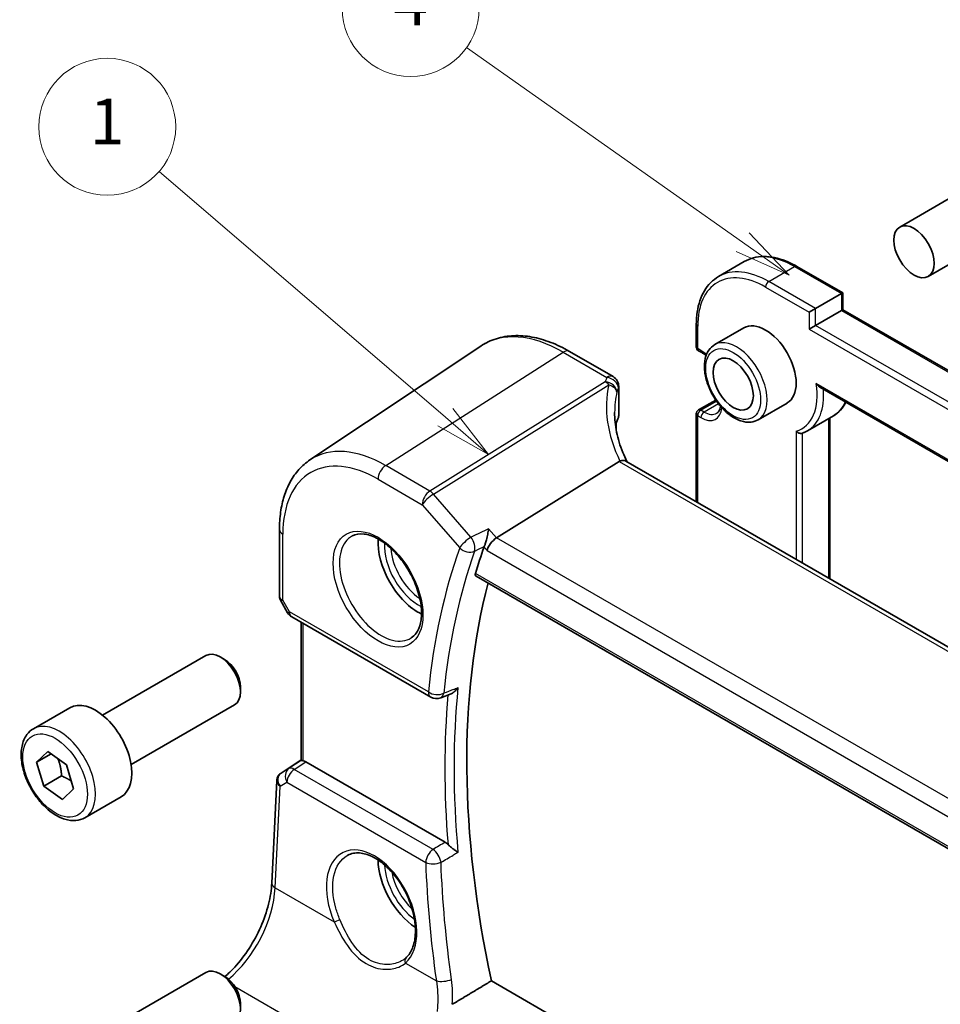
# Model space of a CAD drawing. Units: millimetres. Extents: x 14 to 2205, y 8 to 430.
# Drawn here: x 185 to 225, y 117 to 160 of the extents above; entities that cross this region are included whole.
import ezdxf

# ---------------------------------------------------------------- set-up
doc = ezdxf.new("R2010")
doc.units = ezdxf.units.MM
for name, color, linetype, lineweight in [('Symbol (TK)', 100, 'Continuous', 18), ('Visible (ISO)', 7, 'Continuous', 35), ('Visible Narrow (ISO)', 7, 'Continuous', 25)]:
    doc.layers.add(name, color=color, linetype=linetype, lineweight=lineweight)
doc.styles.add('Note Text (TK2)', font='MS PGothic.ttf')

# ---------------------------------------------------------------- blocks, each defined once
blk = doc.blocks.new('バルーン1')
at = {"layer": 'Symbol (TK)', "color": 100}
for p, q in [((264.745, 186.208), (252.645, 194.741)), ((266.788, 184.767), (265.033, 186.617)), ((264.745, 186.208), (266.788, 184.767)), ((264.457, 185.799), (266.788, 184.767))]:
    blk.add_line(p, q, dxfattribs=at)
at = {"layer": 'Symbol (TK)'}
blk.add_circle((250.202, 196.463), 3, dxfattribs=at)
at = {"layer": 'Symbol (TK)', "color": 7, "insert": (250.202, 196.445), "char_height": 2, "attachment_point": 5, "line_spacing_factor": 0.25, "style": 'Note Text (TK2)'}
blk.add_mtext('4', dxfattribs=at)
blk = doc.blocks.new('バルーン5')
at = {"layer": 'Symbol (TK)', "color": 100}
for p, q in [((203.622, 142.694), (191.087, 153.462)), ((205.518, 141.065), (203.948, 143.074)), ((203.622, 142.694), (205.518, 141.065)), ((203.296, 142.315), (205.518, 141.065))]:
    blk.add_line(p, q, dxfattribs=at)
at = {"layer": 'Symbol (TK)'}
blk.add_circle((188.813, 155.415), 3, dxfattribs=at)
at = {"layer": 'Symbol (TK)', "color": 7, "insert": (188.813, 155.391), "char_height": 2, "attachment_point": 5, "line_spacing_factor": 0.25, "style": 'Note Text (TK2)'}
blk.add_mtext('1', dxfattribs=at)

msp = doc.modelspace()

# ---------------------------------------------------------------- linework, layer by layer
at = {"layer": 'Visible (ISO)'}
for p, q in [((224.7744, 148.8612), (241.0264, 158.2443)), ((223.5244, 151.0262), (231.4571, 155.6062)), ((215.5854, 148.8552), (216.7168, 149.5084)), ((219.0168, 149.3004), (221.026, 148.1404)), ((219.836, 147.4534), (220.9674, 148.1066)), ((220.9674, 148.1066), (221.026, 148.1404)), ((221.026, 148.1404), (221.026, 147.4056)), ((219.836, 147.4534), (219.5532, 147.2901)), ((219.836, 146.7185), (220.9674, 147.3717)), ((220.9674, 147.3717), (221.026, 147.4056)), ((221.026, 147.4056), (253.0579, 128.9119)), ((214.6155, 145.7796), (214.6155, 146.7594)), ((219.836, 146.7185), (219.5532, 146.5552)), ((216.694, 146.6085), (215.4212, 145.8737)), ((197.6942, 140.8254), (205.1736, 145.8088)), ((209.0551, 145.5782), (210.967, 144.4744)), ((214.7155, 145.6064), (214.857, 145.5247)), ((211.217, 144.0414), (211.217, 142.7664)), ((220.0258, 144.0102), (252.1146, 125.4837)), ((214.7155, 143.0134), (215.4671, 143.4473)), ((218.594, 143.3176), (217.3212, 142.5828)), ((214.6155, 138.995), (214.6155, 142.8402)), ((219.4854, 142.1002), (220.6168, 142.7534)), ((211.1044, 142.4122), (211.1044, 142.1546)), ((220.4603, 142.6631), (220.4603, 135.6205)), ((211.235, 140.7557), (205.8661, 137.4108)), ((239.7639, 124.4756), (211.5303, 140.7763)), ((196.3574, 137.7765), (196.3574, 134.8359)), ((204.967, 135.7384), (233.9672, 118.9951)), ((196.4005, 134.6751), (196.7153, 134.1299)), ((196.8983, 133.9469), (202.9825, 130.4341)), ((197.3054, 127.6613), (197.3054, 133.7118)), ((188.6095, 129.6434), (193.1357, 132.2566)), ((193.9559, 132.082), (193.7607, 132.1947)), ((194.6446, 130.8891), (194.6446, 130.6637)), ((203.4181, 130.4029), (203.8703, 130.5836)), ((185.5831, 129.0508), (187.174, 129.9693)), ((189.8595, 127.4783), (194.3857, 130.0915)), ((185.7212, 127.5856), (186.2145, 128.052)), ((186.3542, 127.951), (185.7212, 127.5856)), ((186.2145, 128.052), (187.0246, 127.4666)), ((196.4249, 127.1049), (197.3054, 127.6928)), ((186.0379, 126.5337), (185.7212, 127.5856)), ((187.0246, 127.4666), (187.3414, 126.4147)), ((203.6162, 124.0764), (197.507, 127.6035)), ((186.8158, 126.9828), (186.0379, 126.5337)), ((186.8481, 125.9483), (186.0379, 126.5337)), ((187.3414, 126.4147), (186.8481, 125.9483)), ((196.0211, 122.287), (196.2398, 126.7832)), ((187.8331, 125.1536), (189.424, 126.0722)), ((188.6095, 115.7629), (193.1357, 118.3761)), ((193.9559, 118.2015), (193.7607, 118.3142)), ((222.8186, 108.0909), (205.6404, 118.0087)), ((194.6446, 117.0087), (194.6446, 116.7833))]:
    msp.add_line(p, q, dxfattribs=at)
for centre, radius, start, end in [((214.8155, 145.7796), 0.2, 180, 240), ((210.717, 144.0414), 0.5, 0, 60), ((214.8155, 142.8402), 0.2, 120, 180), ((197.1483, 134.3799), 0.5, 210, 240), ((203.2325, 130.8671), 0.5, 240, 291.79276)]:
    msp.add_arc(centre, radius, start, end, dxfattribs=at)
for centre, major_axis in [((224.1494, 149.9437), (0.625, -1.0825)), ((216.2298, 144.1466), (-0.625, 1.0825))]:
    msp.add_ellipse(centre, major_axis=major_axis, ratio=0.5773503, dxfattribs=at)
for centre, major_axis, ratio, start_param, end_param in [((217.644, 144.9631), (-0.95, 1.6454), 0.5773503, 3.1415927, 6.2831853), ((210.717, 142.7513), (-0.4998, -0.024), 0.6067281, 2.8559525, 3.1125231), ((216.037, 142.0642), (4.9979, 0.2395), 0.6067281, 2.8559525, 2.9481174), ((211.9618, 139.9497), (-0.7529, 0.7857), 0.3799393, 6.1097758, 6.2035872), ((202.4412, 136.1857), (-1.25, 2.1651), 0.5773503, 0.7064786, 2.435114), ((205.8013, 137.0619), (-0.322, -0.3899), 0.4311662, 4.0517886, 5.5702251), ((232.4579, 110.6906), (-20.2687, 35.1065), 0.5773503, 0.4578657, 0.5012985), ((233.165, 111.0989), (-20.225, 35.0307), 0.5773503, 0.5295091, 1.0608073), ((193.7607, 131.174), (-0.625, 1.0825), 0.5773503, 3.1415927, 6.2831853), ((193.9559, 131.2867), (-0.487, 0.8435), 0.5773503, 3.9269908, 5.4977871), ((188.299, 128.0208), (-1.125, 1.9486), 0.5773503, 3.1415926, 6.2831853), ((197.6054, 127.8473), (0.2999, 0.1863), 0.030894, 3.122411, 3.215353), ((197.5066, 127.194), (0.2489, -0.4344), 0.5780155, 2.3593436, 2.6867699), ((196.5142, 127.154), (0.1565, 0.0986), 0.0397456, 2.1534083, 2.2041523), ((202.4412, 122.3053), (-1.25, 2.1651), 0.5773503, 0.7961932, 2.2817768), ((193.7607, 117.2936), (-0.625, 1.0825), 0.5773503, 3.1415927, 6.2831853), ((193.9559, 117.4063), (-0.487, 0.8435), 0.5773503, 3.9269908, 5.4977871)]:
    msp.add_ellipse(centre, major_axis=major_axis, ratio=ratio, start_param=start_param, end_param=end_param, dxfattribs=at)
for points, knots in [([(216.7168, 149.5084), (216.8424, 149.581), (216.978, 149.6363), (217.2631, 149.7109), (217.4125, 149.7302), (217.7201, 149.7335), (217.8782, 149.7177), (218.1991, 149.6528), (218.362, 149.6038), (218.6891, 149.4747), (218.8534, 149.3947), (219.0168, 149.3004)], [0.78539816, 0.78539816, 0.78539816, 0.78539816, 0.9424778, 0.9424778, 1.09955743, 1.09955743, 1.25663706, 1.25663706, 1.41371669, 1.41371669, 1.57079633, 1.57079633, 1.57079633, 1.57079633]), ([(214.6155, 146.7594), (214.6155, 146.948), (214.6284, 147.1303), (214.6802, 147.4781), (214.7192, 147.6436), (214.8235, 147.954), (214.8888, 148.0989), (215.0455, 148.3636), (215.1369, 148.4834), (215.344, 148.6929), (215.4597, 148.7827), (215.5854, 148.8552)], [6.28318531, 6.28318531, 6.28318531, 6.28318531, 6.44026494, 6.44026494, 6.59734457, 6.59734457, 6.75442421, 6.75442421, 6.91150384, 6.91150384, 7.06858347, 7.06858347, 7.06858347, 7.06858347]), ([(209.0551, 145.5782), (208.7836, 145.735), (208.5095, 145.8675), (207.9615, 146.0788), (207.6876, 146.1577), (207.1453, 146.2571), (206.8769, 146.2774), (206.3534, 146.2545), (206.0983, 146.2111), (205.6134, 146.0584), (205.3838, 145.9489), (205.1736, 145.8088)], [4.71238898, 4.71238898, 4.71238898, 4.71238898, 4.87688189, 4.87688189, 5.0413748, 5.0413748, 5.20586771, 5.20586771, 5.37036062, 5.37036062, 5.53485353, 5.53485353, 5.53485353, 5.53485353]), ([(215.4212, 145.8737), (215.3187, 145.8145), (215.2307, 145.7313), (215.0878, 145.5244), (215.036, 145.3983), (214.97, 145.1068), (214.9612, 144.9381), (214.991, 144.5811), (215.0311, 144.3922), (215.1546, 144.0172), (215.2377, 143.8312), (215.438, 143.479), (215.5551, 143.3129), (215.8133, 143.0153), (215.9543, 142.884), (216.2499, 142.6698), (216.4045, 142.5871), (216.712, 142.4856), (216.8656, 142.4653), (217.1219, 142.4948), (217.2273, 142.5285), (217.3212, 142.5828)], [5.4977871, 5.4977871, 5.4977871, 5.4977871, 5.765048, 5.765048, 6.055921, 6.055921, 6.3840863, 6.3840863, 6.722129, 6.722129, 7.0576394, 7.0576394, 7.3916469, 7.3916469, 7.7269714, 7.7269714, 8.0649553, 8.0649553, 8.3943684, 8.3943684, 8.6393798, 8.6393798, 8.6393798, 8.6393798]), ([(215.0422, 145.3922), (215.0037, 145.4251), (214.9649, 145.4548), (214.9032, 145.4968), (214.8799, 145.5115), (214.857, 145.5247)], [4.47604592, 4.47604592, 4.47604592, 4.47604592, 4.6228932, 4.6228932, 4.71238898, 4.71238898, 4.71238898, 4.71238898]), ([(219.8666, 144.1697), (219.8672, 144.1689), (219.8677, 144.168), (219.8874, 144.1381), (219.9093, 144.1103), (219.9553, 144.0619), (219.9797, 144.0404), (220.0122, 144.0184), (220.0189, 144.0141), (220.0258, 144.0102)], [-0.000312842, -0.000312842, -0.000312842, -0.000312842, 0, 0, 0.010452076, 0.010452076, 0.020121372, 0.020121372, 0.022587491, 0.022587491, 0.022587491, 0.022587491]), ([(215.507, 142.8673), (215.5253, 142.8779), (215.5423, 142.891), (215.5745, 142.9236), (215.5898, 142.9433), (215.618, 142.9909), (215.6308, 143.0188), (215.6524, 143.083), (215.6611, 143.1193), (215.6681, 143.1662), (215.6691, 143.1734), (215.67, 143.1806)], [2.35619449, 2.35619449, 2.35619449, 2.35619449, 2.51327412, 2.51327412, 2.67035376, 2.67035376, 2.82743339, 2.82743339, 2.98451302, 2.98451302, 3.01217272, 3.01217272, 3.01217272, 3.01217272]), ([(221.1633, 143.3534), (221.1003, 143.2262), (221.0231, 143.1107), (220.8403, 142.9078), (220.7341, 142.8212), (220.6168, 142.7534)], [3.56021145, 3.56021145, 3.56021145, 3.56021145, 3.74176254, 3.74176254, 3.92699082, 3.92699082, 3.92699082, 3.92699082]), ([(211.57, 140.7533), (211.5048, 140.8869), (211.4454, 141.0211), (211.3329, 141.3041), (211.2811, 141.4527), (211.1922, 141.7491), (211.1551, 141.8968), (211.0959, 142.1896), (211.0738, 142.3348), (211.0443, 142.6214), (211.037, 142.7627), (211.037, 142.9015)], [-1.36690726, -1.36690726, -1.36690726, -1.36690726, -1.28105282, -1.28105282, -1.18630298, -1.18630298, -1.09155314, -1.09155314, -0.9968033, -0.9968033, -0.90205346, -0.90205346, -0.90205346, -0.90205346]), ([(218.9875, 142.085), (218.9879, 142.0845), (218.9884, 142.0839), (219, 142.0707), (219.0123, 142.0588), (219.0389, 142.0373), (219.0532, 142.0276), (219.0921, 142.0057), (219.1179, 141.9956), (219.1676, 141.9848), (219.1911, 141.9833), (219.2242, 141.9872), (219.2348, 141.9895), (219.2447, 141.9928)], [-0.066594375, -0.066594375, -0.066594375, -0.066594375, -0.066370214, -0.066370214, -0.061157629, -0.061157629, -0.056007784, -0.056007784, -0.04773797, -0.04773797, -0.040280034, -0.040280034, -0.036572281, -0.036572281, -0.036572281, -0.036572281]), ([(219.2447, 141.9928), (219.2615, 141.9983), (219.2782, 142.0041), (219.3112, 142.0165), (219.3276, 142.023), (219.3601, 142.0367), (219.3761, 142.0439), (219.4079, 142.0589), (219.4237, 142.0667), (219.4548, 142.083), (219.4702, 142.0914), (219.4854, 142.1002)], [2.23614182, 2.23614182, 2.23614182, 2.23614182, 2.26015236, 2.26015236, 2.28416289, 2.28416289, 2.30817342, 2.30817342, 2.33218396, 2.33218396, 2.35619449, 2.35619449, 2.35619449, 2.35619449]), ([(196.3574, 137.7765), (196.3574, 138.0383), (196.3744, 138.2927), (196.4435, 138.7821), (196.4957, 139.0171), (196.6365, 139.4627), (196.7252, 139.6733), (196.9399, 140.0639), (197.0661, 140.244), (197.3545, 140.5657), (197.5168, 140.7072), (197.6942, 140.8254)], [0, 0, 0, 0, 0.14966636, 0.14966636, 0.29933271, 0.29933271, 0.44899907, 0.44899907, 0.59866542, 0.59866542, 0.74833178, 0.74833178, 0.74833178, 0.74833178]), ([(211.5303, 140.7763), (211.5008, 140.7933), (211.4643, 140.8018), (211.3765, 140.8016), (211.3256, 140.7916), (211.2717, 140.773)], [0.033060291, 0.033060291, 0.033060291, 0.033060291, 0.048084782, 0.048084782, 0.06422435, 0.06422435, 0.06422435, 0.06422435]), ([(199.5519, 137.4965), (199.6935, 137.5704), (199.8638, 137.6004), (200.2287, 137.5582), (200.414, 137.5003), (200.7898, 137.3096), (200.9795, 137.1801), (201.3489, 136.8594), (201.5285, 136.668), (201.8581, 136.2417), (202.0079, 136.0066), (202.2608, 135.5175), (202.3638, 135.2636), (202.5125, 134.7652), (202.5583, 134.5208), (202.5902, 134.0687), (202.5767, 133.861), (202.4973, 133.5014), (202.4313, 133.3506), (202.2846, 133.1477), (202.2127, 133.0797), (202.1316, 133.0282)], [0.8100934, 0.8100934, 0.8100934, 0.8100934, 1.1904793, 1.1904793, 1.5104672, 1.5104672, 1.817431, 1.817431, 2.1258695, 2.1258695, 2.4363318, 2.4363318, 2.7472266, 2.7472266, 3.0567903, 3.0567903, 3.3640185, 3.3640185, 3.6737773, 3.6737773, 3.9022956, 3.9022956, 3.9022956, 3.9022956]), ([(205.5179, 137.8129), (205.5177, 137.8118), (205.5176, 137.8106), (205.508, 137.7354), (205.4949, 137.6539), (205.4631, 137.4909), (205.4447, 137.4086), (205.4081, 137.2682), (205.3911, 137.2093), (205.3585, 137.1109), (205.3435, 137.0707), (205.3287, 137.0369)], [-0.000429735, -0.000429735, -0.000429735, -0.000429735, 0, 0, 0.027124649, 0.027124649, 0.052268272, 0.052268272, 0.070921565, 0.070921565, 0.086200295, 0.086200295, 0.086200295, 0.086200295]), ([(204.967, 135.7384), (204.966, 135.7389), (204.9651, 135.7395), (204.9494, 135.7497), (204.9392, 135.7657), (204.9326, 135.8059), (204.9354, 135.8295), (204.9426, 135.8539)], [0.021980106, 0.021980106, 0.021980106, 0.021980106, 0.022710606, 0.022710606, 0.034320184, 0.034320184, 0.045166221, 0.045166221, 0.045166221, 0.045166221]), ([(196.4005, 134.6751), (196.3951, 134.6845), (196.39, 134.6943), (196.3809, 134.7148), (196.3768, 134.7254), (196.3697, 134.7471), (196.3667, 134.7582), (196.362, 134.7805), (196.3603, 134.7917), (196.358, 134.814), (196.3574, 134.8251), (196.3574, 134.8359)], [-0.95531662, -0.95531662, -0.95531662, -0.95531662, -0.92133293, -0.92133293, -0.88734924, -0.88734924, -0.85336555, -0.85336555, -0.81938185, -0.81938185, -0.78539816, -0.78539816, -0.78539816, -0.78539816]), ([(203.8703, 130.5836), (203.9107, 130.5998), (203.9513, 130.6237), (204.0239, 130.6781), (204.0565, 130.7078), (204.118, 130.7736), (204.147, 130.8101), (204.1737, 130.85), (204.1744, 130.851), (204.1751, 130.852)], [-0.043761695, -0.043761695, -0.043761695, -0.043761695, -0.028045252, -0.028045252, -0.014196941, -0.014196941, 0, 0, 0.000377143, 0.000377143, 0.000377143, 0.000377143]), ([(187.8331, 125.1536), (187.7116, 125.0835), (187.5741, 125.0423), (187.2775, 125.0172), (187.1177, 125.0381), (186.7797, 125.1412), (186.6014, 125.2314), (186.2522, 125.4721), (186.0818, 125.6247), (185.7696, 125.9728), (185.6277, 126.168), (185.3846, 126.5817), (185.2833, 126.8), (185.1304, 127.2411), (185.0791, 127.4638), (185.0341, 127.8948), (185.0408, 128.103), (185.1193, 128.4802), (185.1898, 128.6507), (185.3735, 128.8975), (185.4711, 128.9861), (185.5831, 129.0508)], [3.2782237, 3.2782237, 3.2782237, 3.2782237, 3.5432545, 3.5432545, 3.8322199, 3.8322199, 4.1602657, 4.1602657, 4.4993286, 4.4993286, 4.8357922, 4.8357922, 5.1706442, 5.1706442, 5.5068726, 5.5068726, 5.8458779, 5.8458779, 6.175571, 6.175571, 6.4198163, 6.4198163, 6.4198163, 6.4198163]), ([(197.3933, 127.6474), (197.3923, 127.6476), (197.3914, 127.6478), (197.3604, 127.6535), (197.3372, 127.6578), (197.3143, 127.6609), (197.309, 127.6612), (197.3067, 127.6609)], [0.147322312, 0.147322312, 0.147322312, 0.147322312, 0.147745689, 0.147745689, 0.161453311, 0.161453311, 0.170078433, 0.170078433, 0.170078433, 0.170078433]), ([(196.4185, 127.1006), (196.3983, 127.087), (196.3788, 127.0714), (196.3427, 127.036), (196.326, 127.0164), (196.2966, 126.974), (196.2839, 126.9513), (196.2633, 126.9044), (196.2553, 126.8801), (196.2441, 126.8314), (196.2409, 126.807), (196.2398, 126.7832)], [0.09549208, 0.09549208, 0.09549208, 0.09549208, 0.22802503, 0.22802503, 0.36055798, 0.36055798, 0.49309093, 0.49309093, 0.62562388, 0.62562388, 0.75815683, 0.75815683, 0.75815683, 0.75815683]), ([(204.1751, 123.6345), (204.1744, 123.6351), (204.1737, 123.6356), (204.147, 123.656), (204.118, 123.6775), (204.0565, 123.723), (204.0239, 123.747), (203.9463, 123.8049), (203.9, 123.8401), (203.8204, 123.9048), (203.787, 123.9334), (203.7511, 123.968), (203.7456, 123.9734), (203.7403, 123.9787)], [-0.079794033, -0.079794033, -0.079794033, -0.079794033, -0.079421575, -0.079421575, -0.065401015, -0.065401015, -0.051724753, -0.051724753, -0.034164295, -0.034164295, -0.021099031, -0.021099031, -0.018689335, -0.018689335, -0.018689335, -0.018689335]), ([(199.3538, 123.5127), (199.4292, 123.552), (199.5105, 123.58), (199.6811, 123.6117), (199.77, 123.6164), (199.951, 123.6029), (200.0424, 123.5863), (200.2271, 123.5329), (200.3202, 123.4971), (200.5072, 123.4068), (200.6011, 123.3526), (200.7881, 123.2269), (200.8812, 123.1554), (201.0641, 122.9962), (201.154, 122.9086), (201.3282, 122.7193), (201.4125, 122.6175), (201.5731, 122.4024), (201.6494, 122.289), (201.7919, 122.0534), (201.858, 121.9313), (201.9782, 121.6815), (202.0323, 121.554), (202.1269, 121.2969), (202.1675, 121.1674), (202.234, 120.91), (202.2601, 120.7822), (202.2972, 120.5318), (202.3083, 120.4092), (202.3156, 120.1725), (202.3118, 120.0584), (202.29, 119.8415), (202.2719, 119.7387), (202.2225, 119.5465), (202.191, 119.4572), (202.1188, 119.2996), (202.0786, 119.2305), (201.9898, 119.1073), (201.9411, 119.0532), (201.8887, 119.0067)], [-0.7592316, -0.7592316, -0.7592316, -0.7592316, -0.5746624, -0.5746624, -0.3983168, -0.3983168, -0.2344892, -0.2344892, -0.0774063, -0.0774063, 0.0771041, 0.0771041, 0.2310369, 0.2310369, 0.3851973, 0.3851973, 0.5398232, 0.5398232, 0.6948975, 0.6948975, 0.8502941, 0.8502941, 1.0058414, 1.0058414, 1.1613513, 1.1613513, 1.3166428, 1.3166428, 1.4715841, 1.4715841, 1.6261901, 1.6261901, 1.7808327, 1.7808327, 1.9366531, 1.9366531, 2.0833411, 2.0833411, 2.230029, 2.230029, 2.230029, 2.230029]), ([(193.9684, 118.1942), (194.113, 118.3167), (194.2576, 118.4557), (194.6208, 118.8505), (194.834, 119.1274), (195.2199, 119.7253), (195.3925, 120.0463), (195.6804, 120.7016), (195.7957, 121.036), (195.9591, 121.6848), (196.0071, 121.9993), (196.0211, 122.287)], [-1.4034985, -1.4034985, -1.4034985, -1.4034985, -1.2199851, -1.2199851, -0.9302605, -0.9302605, -0.6405358, -0.6405358, -0.3508112, -0.3508112, -0.0610865, -0.0610865, -0.0610865, -0.0610865]), ([(201.8887, 119.0067), (201.8817, 119.0005), (201.8745, 118.9943), (201.8598, 118.9821), (201.8523, 118.9761), (201.8371, 118.9642), (201.8293, 118.9584), (201.8135, 118.9469), (201.8055, 118.9412), (201.7891, 118.9301), (201.7808, 118.9246), (201.7723, 118.9192)], [0, 0, 0, 0, 0.005597124, 0.005597124, 0.011194249, 0.011194249, 0.016791373, 0.016791373, 0.022388497, 0.022388497, 0.027985622, 0.027985622, 0.027985622, 0.027985622])]:
    msp.add_open_spline(points, degree=3, knots=knots, dxfattribs=at)
for points, degree in [([(205.3287, 137.0369), (205.3244, 137.0271), (205.3206, 137.0175), (205.3174, 137.0083)], 3), ([(203.6162, 124.0764), (203.6586, 124.0519), (203.7007, 124.0188), (203.7403, 123.9787)], 3), ([(203.9281, 116.9803), (204.7858, 117.4956), (205.6404, 118.0087)], 2)]:
    msp.add_open_spline(points, degree=degree, dxfattribs=at)
for points, weights in [([(186.6522, 127.7357), (186.7863, 127.4151), (186.8158, 126.9828)], [1.06517176298, 1.10804246256, 1]), ([(186.8158, 126.9828), (187.0644, 126.876), (187.2378, 126.7588)], [1, 1.06802650701, 1.07622638763])]:
    msp.add_rational_spline(points, weights, degree=2, dxfattribs=at)
at = {"layer": 'Visible Narrow (ISO)'}
for p, q in [((217.7854, 148.6373), (218.9168, 149.2905)), ((218.9168, 149.2905), (220.9674, 148.1066)), ((217.644, 148.3924), (219.5532, 147.2901)), ((219.836, 147.4534), (217.7854, 148.6373)), ((220.9674, 148.1066), (220.9674, 147.3717)), ((219.5532, 147.2901), (219.5532, 146.5552)), ((219.836, 146.7185), (219.836, 147.4534)), ((220.9674, 147.3717), (252.9993, 128.8781)), ((214.6741, 145.6979), (214.6741, 146.6777)), ((252.4458, 127.8913), (219.836, 146.7185)), ((219.5532, 146.5552), (252.5043, 127.5309)), ((201.0085, 140.5808), (208.7866, 145.5422)), ((208.7866, 145.5422), (210.6985, 144.4384)), ((214.8155, 145.6163), (214.6741, 145.6979)), ((210.6267, 144.2478), (202.9456, 139.4624)), ((203.1035, 139.3282), (210.7846, 144.1136)), ((252.1909, 125.5073), (219.8666, 144.1697)), ((211.2007, 143.9681), (211.2007, 142.6888)), ((214.8155, 143.0035), (215.5005, 143.3989)), ((215.5852, 143.2845), (214.957, 142.9218)), ((214.6741, 142.7585), (214.8155, 142.6769)), ((214.6741, 138.9612), (214.6741, 142.7585)), ((214.957, 142.9218), (214.8155, 143.0035)), ((220.4017, 142.6293), (220.4017, 135.6543)), ((218.9875, 142.085), (218.9875, 136.4708)), ((219.2703, 136.3075), (219.2703, 142.0015)), ((211.235, 140.7557), (239.5723, 124.3952)), ((202.9456, 139.4624), (201.0085, 140.5808)), ((200.6734, 139.9797), (202.6106, 138.8613)), ((204.7428, 137.4353), (203.1035, 139.3282)), ((202.6106, 138.8613), (204.2499, 136.9683)), ((205.8661, 137.4108), (205.5179, 137.8129)), ((196.5039, 134.6796), (196.5039, 137.5724)), ((234.3346, 120.9745), (205.8661, 137.4108)), ((205.3174, 137.0083), (205.4477, 136.8578)), ((205.4477, 136.8578), (233.8817, 120.4414)), ((233.9397, 119.1124), (204.9426, 135.8539)), ((196.7948, 134.1757), (196.5039, 134.6796)), ((196.7153, 134.1299), (196.7948, 134.1757)), ((202.879, 130.663), (196.7948, 134.1757)), ((197.3933, 127.6474), (197.3933, 133.6611)), ((196.4306, 127.1084), (197.3054, 127.6925)), ((197.3067, 127.6609), (196.7687, 127.3048)), ((196.7687, 127.3048), (196.4249, 127.1046)), ((197.006, 127.272), (197.507, 127.6035)), ((203.0831, 123.7634), (197.006, 127.272)), ((196.1676, 122.0839), (196.3838, 126.5295)), ((196.3838, 126.5295), (196.6839, 126.7042)), ((196.6839, 126.7042), (202.761, 123.1956)), ((196.1676, 122.0839), (198.7567, 120.5891)), ((201.8804, 118.7857), (203.2297, 118.0066)), ((210.8829, 108.2322), (194.4092, 117.7433))]:
    msp.add_line(p, q, dxfattribs=at)
for centre, major_axis, ratio, start_param, end_param in [((218.9168, 145.6979), (-2.2, 3.8105), 0.5773503, 5.4977871, 6.2831853), ((218.9168, 149.1272), (0.1, 0.1732), 0.5773503, 0, 0.7853982), ((217.644, 144.9631), (-2.1, 3.6373), 0.5773503, 5.4977871, 7.0685835), ((217.7854, 145.0447), (-2.2, 3.8105), 0.5773503, 5.4977871, 6.2831853), ((217.7854, 148.474), (0.1, 0.1732), 0.5773503, 0.7853982, 2.3561945), ((214.8155, 146.7594), (-0.2, 0), 0.5773503, 0, 0.7853982), ((208.7866, 139.8493), (-3.4862, 6.0383), 0.5773503, 5.4977871, 6.3202517), ((214.8155, 145.7796), (-0.2, 0), 0.5773503, 0, 0.7853982), ((216.3712, 144.2282), (0.95, -1.6454), 0.5773503, 0, 3.1415927), ((208.8051, 145.1452), (0.25, 0.433), 0.5773503, 0, 0.837758), ((214.8155, 145.7796), (-0.1, -0.1732), 0.5773503, 5.4977871, 6.2831853), ((214.957, 145.6979), (-0.1, -0.1732), 0.5773503, 5.4977871, 6.2831853), ((214.8155, 144.5548), (-0.65, 1.1258), 0.5773503, 5.2295937, 5.4977871), ((210.717, 144.0414), (0.25, 0.433), 0.5773503, 0, 0.837758), ((216.1764, 141.7626), (-4.7412, 3.7167), 0.7500175, 0.3328146, 1.0010905), ((216.0185, 143.7513), (5.4977, 0.2635), 0.6067281, 2.8559525, 2.9138248), ((210.6452, 143.8508), (0.4751, -0.1559), 0.7744965, 0.2576247, 1.8573991), ((210.6452, 143.8508), (0.2644, -0.4244), 0.5391686, 1.8741175, 2.3371181), ((210.717, 144.0414), (0.46, -0.196), 0.7628643, 0.3262183, 1.9234223), ((210.6452, 143.8508), (0.4865, -0.1154), 0.5823522, 0.1995801, 1.4203287), ((210.717, 144.0414), (0.5, 0), 0.5773503, 6.0266147, 6.2831853), ((217.644, 144.9631), (1.6, -2.7713), 0.5773503, 6.1334984, 7.2571999), ((216.037, 141.4998), (-4.142, 3.7716), 0.742557, 0.3958468, 0.5945451), ((216.037, 143.3543), (-4.9974, -0.2649), 0.6095581, 5.9943088, 6.0521811), ((217.7854, 145.0447), (1.7, -2.9445), 0.5773503, 0, 0.8788155), ((218.9168, 145.6979), (1.7, -2.9445), 0.5773503, 0, 0.3985119), ((214.8155, 142.8402), (-0.2, 0), 0.5773503, 0, 0.7853982), ((214.8155, 142.8402), (-0.1, -0.1732), 0.5773503, 3.9269908, 5.4977871), ((214.8155, 142.8402), (-0.1, 0.1732), 0.5773503, 5.4977871, 6.2831853), ((214.8155, 143.7383), (0.65, -1.1258), 0.5773503, 5.4977871, 6.9759286), ((214.957, 142.7585), (-0.1, -0.1732), 0.5773503, 3.9269908, 5.4977871), ((214.957, 143.82), (0.55, -0.9526), 0.5773503, 5.4977871, 6.2831853), ((200.6734, 135.1651), (-2.9483, 5.1066), 0.5773503, 5.4977871, 7.0685835), ((201.0085, 135.3585), (-3.198, 5.539), 0.5773503, 5.4977871, 6.3202517), ((201.027, 140.1838), (-0.25, -0.433), 0.5773503, 3.9793507, 5.4977871), ((202.9641, 139.0654), (-0.25, -0.433), 0.5773503, 3.9793507, 5.4977871), ((202.9641, 139.0654), (0.378, 0.3273), 0.2581989, 0.9826339, 2.5010703), ((202.9641, 139.0654), (-0.2644, 0.4244), 0.5391686, 5.0157101, 5.4787107), ((196.8574, 137.7765), (-0.5, 0), 0.5773503, 0, 0.7853982), ((200.8099, 135.2439), (1.2903, -2.2348), 0.5773503, 3.1168974, 6.3078805), ((202.4412, 136.1857), (1.0478, -1.8148), 0.5773503, 3.8441777, 5.5806002), ((204.6034, 137.1724), (-0.378, -0.3273), 0.2581989, 4.1242265, 5.642663), ((204.6034, 137.1724), (-0.219, 0.4495), 0.5134127, 3.6390221, 5.0703355), ((202.5777, 136.2645), (-0.9478, 1.6417), 0.5773503, 0.8401288, 2.3014638), ((231.7508, 110.2824), (20.5416, -35.579), 0.5773503, 3.5989268, 3.8161186), ((232.0735, 110.4687), (-20.2925, 35.1477), 0.5773503, 0.4573342, 0.6745259), ((204.6034, 137.1724), (0.4712, -0.1674), 0.7325875, 4.1541802, 5.6377101), ((196.8574, 134.8837), (0.4991, 0.062), 0.4760397, 3.0825754, 3.8679735), ((196.8574, 134.8837), (-0.4573, -0.2078), 0.1340325, 0.0130574, 0.6285371), ((197.1483, 134.3799), (-0.25, -0.433), 0.5773503, 5.4977871, 6.2831853), ((232.6515, 110.8024), (-20.2568, 35.0857), 0.5773503, 0.6760862, 0.8947101), ((203.2325, 130.8671), (-0.4974, 0.0508), 0.6376864, 0.8473326, 2.3308625), ((203.2325, 130.8671), (-0.25, -0.433), 0.5773503, 5.4977871, 6.2831853), ((203.2325, 130.8671), (0.1856, -0.4643), 0.5786871, 0, 0.7540177), ((232.4579, 110.6906), (20.4062, -35.3446), 0.5773503, 3.8290599, 4.0259418), ((186.7081, 127.1022), (1.125, -1.9486), 0.5773503, 0, 3.1415927), ((197.0368, 126.8831), (-0.2516, 0.4321), 0.7907258, 0.0493792, 1.5246834), ((197.0368, 126.8831), (0.25, 0.433), 0.5773503, 0.8726646, 2.295108), ((197.0368, 126.8831), (-0.2759, 0.417), 0.5170966, 5.4637586, 6.2478757), ((196.7367, 126.7083), (-0.355, 0.3612), 0.7662698, 6.1397596, 7.6150639), ((196.5858, 126.8516), (-0.1673, 0.249), 0.6421524, 6.2437581, 6.2831853), ((196.5874, 127.2004), (0.2064, 0.1283), 0.0290712, 2.4156174, 2.4588474), ((196.5915, 126.8554), (-0.1666, 0.2495), 0.5941197, 6.2456118, 6.2831853), ((196.7367, 126.7083), (-0.4926, 0.1076), 0.6244961, 0.1044849, 0.9171244), ((200.3926, 121.1276), (-1.2598, 2.4974), 0.6114433, 3.3022716, 7.7623296), ((203.1139, 123.3745), (-0.25, -0.433), 0.5773503, 4.0142573, 5.4367006), ((203.1139, 123.3745), (0.2532, -0.4312), 0.4783673, 0.8960592, 2.3488888), ((202.4412, 122.3053), (1.0478, -1.8148), 0.5773503, 3.9702196, 5.3829756), ((203.1139, 123.3745), (0.4997, 0.018), 0.4771257, 3.9111675, 5.3880859), ((231.8291, 110.1731), (18.5166, -36.7085), 0.6114428, 4.0673665, 4.2078579), ((202.5777, 122.3841), (-0.9478, 1.6417), 0.5773503, 1.0194182, 2.0489394), ((193.8453, 120.7468), (1.601, 3.1157), 0.5418522, 4.017758, 5.4101629), ((196.5205, 122.2628), (-0.4994, 0.0243), 0.5391771, 0, 0.8126395), ((198.8978, 120.6607), (0.1833, 0.0799), 0.0747411, 3.8017422, 5.3001897), ((202.0216, 118.8572), (-0.1328, 0.1495), 0.7811812, 0, 1.3680732), ((203.5826, 118.1855), (-0.495, -0.0705), 0.384211, 0.7239631, 2.1924517)]:
    msp.add_ellipse(centre, major_axis=major_axis, ratio=ratio, start_param=start_param, end_param=end_param, dxfattribs=at)
for centre, major_axis in [((216.2298, 144.1466), (-0.85, 1.4722)), ((200.6734, 135.1651), (-1.3902, 2.4079)), ((186.5313, 127.0001), (-1, 1.7321))]:
    msp.add_ellipse(centre, major_axis=major_axis, ratio=0.5773503, dxfattribs=at)
for points, knots in [([(205.5179, 137.8129), (205.2719, 137.6931), (205.0259, 137.5732), (204.7799, 137.4533), (204.7675, 137.4473), (204.7552, 137.4413), (204.7428, 137.4353)], [1.10952328, 1.10952328, 1.10952328, 1.10952328, 1.20518563, 1.20518563, 1.20518563, 1.20998895, 1.20998895, 1.20998895, 1.20998895]), ([(204.9061, 136.8311), (204.9184, 136.8371), (204.9308, 136.8431), (204.9431, 136.8492), (205.0712, 136.9115), (205.1992, 136.9739), (205.3273, 137.0362)], [-1.209988951, -1.209988951, -1.209988951, -1.209988951, -1.205185635, -1.205185635, -1.205185635, -1.155378075, -1.155378075, -1.155378075, -1.155378075]), ([(199.0045, 120.6936), (198.934, 120.8568), (198.8742, 121.0235), (198.6822, 121.6955), (198.6519, 122.1997), (198.8303, 123.0208), (199.0382, 123.3358), (199.3357, 123.5031), (199.3447, 123.5079), (199.3538, 123.5127)], [-2.230029, -2.230029, -2.230029, -2.230029, -2.0242125, -2.0242125, -1.4008686, -1.4008686, -0.7784386, -0.7784386, -0.7592316, -0.7592316, -0.7592316, -0.7592316]), ([(198.7567, 120.5891), (198.9219, 120.2266), (199.1097, 119.8652), (199.5658, 119.221), (199.8416, 118.944), (200.4183, 118.6052), (200.7099, 118.522), (201.2009, 118.5061), (201.4055, 118.542), (201.6944, 118.6577), (201.7949, 118.716), (201.8804, 118.7857)], [-0.51247565, -0.51247565, -0.51247565, -0.51247565, -0.38864836, -0.38864836, -0.258094, -0.258094, -0.14338556, -0.14338556, -0.05514829, -0.05514829, 0, 0, 0, 0]), ([(201.7723, 118.9193), (201.7261, 118.8899), (201.6769, 118.8634), (201.4574, 118.7643), (201.2637, 118.7223), (200.8008, 118.722), (200.5272, 118.7945), (199.9918, 119.1094), (199.7395, 119.3734), (199.3253, 119.993), (199.1562, 120.3426), (199.0045, 120.6936)], [0.02798562, 0.02798562, 0.02798562, 0.02798562, 0.05514829, 0.05514829, 0.14338556, 0.14338556, 0.258094, 0.258094, 0.38864836, 0.38864836, 0.51247565, 0.51247565, 0.51247565, 0.51247565]), ([(203.2297, 118.0066), (203.2866, 117.6655), (203.305, 117.3046), (203.2772, 116.8484), (203.2691, 116.7565), (203.2583, 116.6647)], [-0.62703037, -0.62703037, -0.62703037, -0.62703037, -0.50100328, -0.50100328, -0.46931685, -0.46931685, -0.46931685, -0.46931685])]:
    msp.add_open_spline(points, degree=3, knots=knots, dxfattribs=at)
for points in [[(205.3287, 137.0369), (205.3282, 137.0367), (205.3278, 137.0365), (205.3273, 137.0362)], [(203.9663, 130.7684), (203.8281, 130.713), (203.6899, 130.6576), (203.5517, 130.6023)], [(203.9663, 130.7684), (204.0359, 130.7963), (204.1055, 130.8241), (204.1751, 130.852)], [(203.6162, 124.0764), (203.4385, 123.9721), (203.2608, 123.8677), (203.0831, 123.7634)], [(203.4331, 123.1997), (203.6108, 123.3039), (203.7885, 123.408), (203.9663, 123.5122)], [(204.1751, 123.6345), (204.1055, 123.5937), (204.0359, 123.5529), (203.9663, 123.5122)], [(203.8929, 118.0719), (203.646, 119.8123), (203.4922, 121.5272), (203.4331, 123.1997)], [(203.9281, 116.9803), (203.9547, 117.3541), (203.9425, 117.7225), (203.8929, 118.0719)]]:
    msp.add_open_spline(points, degree=3, dxfattribs=at)

# ---------------------------------------------------------------- block references
at = {"layer": 'Symbol (TK)'}
for name, p in [('バルーン1', (-48.1012, -35.8485)), ('バルーン5', (0, 0))]:
    msp.add_blockref(name, p, dxfattribs=at)

doc.saveas('drawing.dxf')
